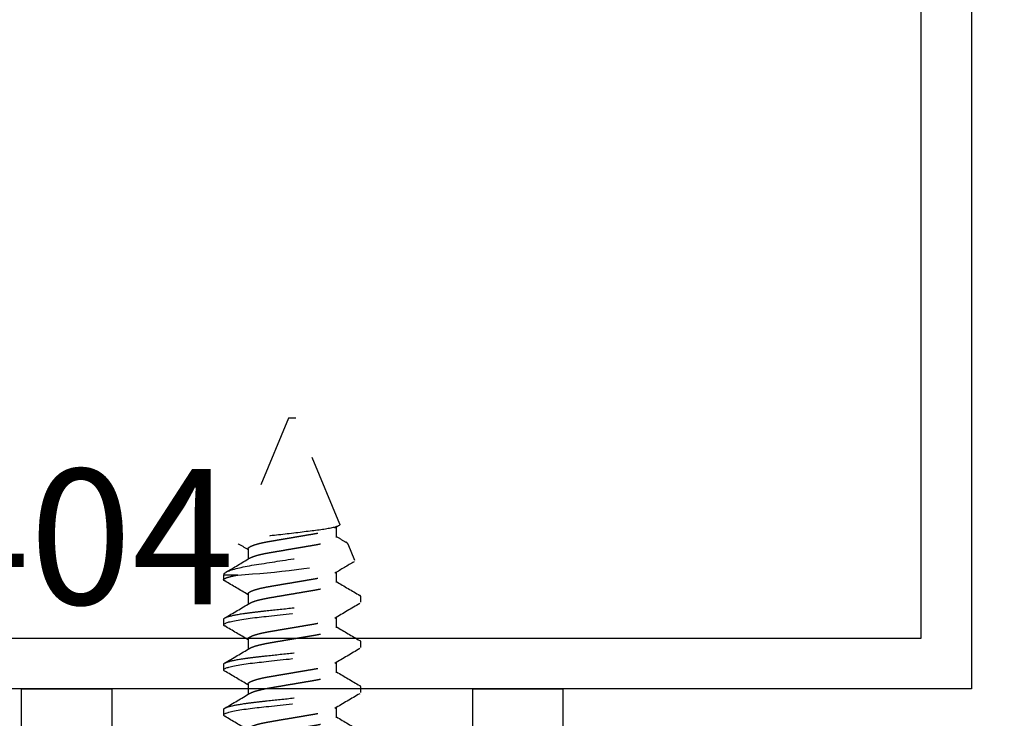
# Model space of a CAD drawing. Units: inches. Extents: x 0 to 128, y -43 to 43.
# Drawn here: x 125 to 127, y 13 to 14 of the extents above; entities that cross this region are included whole.
import ezdxf

# ---------------------------------------------------------------- set-up
doc = ezdxf.new("R2010")
doc.units = ezdxf.units.IN
doc.header["$LTSCALE"] = 0.25
doc.header["$MEASUREMENT"] = 0
doc.linetypes.add('HIDDEN2', pattern=[0.1875, 0.125, -0.0625])
for name, color, linetype in [('Arcadia-Dim', 4, 'Continuous'), ('Arcadia-Hidden', 1, 'HIDDEN2'), ('Arcadia-Profile', 6, 'Continuous'), ('Arcadia-Text', 3, 'Continuous')]:
    doc.layers.add(name, color=color, linetype=linetype)
doc.styles.get("Standard").update_dxf_attribs({"font": 'ARIALN.TTF'})
doc.dimstyles.new('Arcadia-2', dxfattribs={"dimscale": 2, "dimtxt": 0.0938, "dimasz": 0.0938, "dimexe": 0.0546, "dimexo": 0.0469, "dimgap": 0.0469, "dimtad": 0, "dimtih": 1, "dimdec": 4, "dimrnd": 0.0625, "dimzin": 3, "dimdsep": 46, "dimlunit": 4, "dimtxsty": 'Standard', "dimblk": 'ARCHTICK', "dimcen": 0.0469, "dimdle": 0.0546, "dimclrd": 256, "dimclre": 256, "dimclrt": 256, "dimadec": 0, "dimazin": 0, "dimtfac": 0.75, "dimtix": 1, "dimtmove": 2, "dimatfit": 3, "dimfxl": 1, "dimtolj": 1, "dimtzin": 3, "dimlwd": -3, "dimlwe": -3, "dimarcsym": 0})

# ---------------------------------------------------------------- blocks, each defined once
blk = doc.blocks.new('_ArchTick')
at = {"color": 0, "linetype": 'ByBlock', "lineweight": -3, "const_width": 0.15}
blk.add_lwpolyline([(-0.5, -0.5), (0.5, 0.5)], dxfattribs=at)
blk = doc.blocks.new('*D437')
at = {"layer": 'Arcadia-Dim', "lineweight": -3, "transparency": 16777216}
for p, q in [((127.0282, 15.2558), (127.0282, 14.28)), ((126.672, 15.1466), (127.1374, 15.1466)), ((127.0282, 12.7877), (127.0282, 13.7635)), ((126.6231, 12.8969), (127.1374, 12.8969))]:
    blk.add_line(p, q, dxfattribs=at)
at = {"layer": 'Defpoints', "color": 0, "lineweight": -3, "transparency": 16777216}
for p in [(126.5782, 15.1466), (126.5293, 12.8969), (127.0282, 12.8969)]:
    blk.add_point(p, dxfattribs=at)
at = {"layer": 'Arcadia-Dim', "lineweight": -3, "transparency": 16777216, "xscale": 0.1876, "yscale": 0.1876, "zscale": 0.1876}
for p, rotation in [((127.0282, 15.1466), 90), ((127.0282, 12.8969), 270)]:
    blk.add_blockref('_ArchTick', p, dxfattribs=dict(at, rotation=rotation))
at = {"layer": 'Arcadia-Dim', "transparency": 16777216, "insert": (127.0282, 14.0218), "char_height": 0.1876, "attachment_point": 5}
blk.add_mtext('\\A1;2{\\H0.750000x;\\S1/4;}"', dxfattribs=at)
blk = doc.blocks.new('*U440')
for p, q in [((0.7215, 0.095), (0.7137, 0.095)), ((0.784, 0.095), (0.7762, 0.095)), ((0.8465, 0.095), (0.8387, 0.095)), ((0.9077, 0.095), (0.9012, 0.095)), ((0.9094, 0.0943), (0.9077, 0.095)), ((0.9077, 0.0754), (0.9077, 0.095)), ((1.125, 0.005), (0.9529, 0.0763)), ((0.7566, 0.0612), (0.7423, 0.0612)), ((0.8191, 0.0612), (0.8048, 0.0612)), ((0.8816, 0.0612), (0.8673, 0.0612)), ((0.9441, 0.0612), (0.9298, 0.0612)), ((1.125, 0), (1.125, 0.005)), ((0.9781, -0.0659), (1.125, -0.005)), ((1.125, -0.005), (1.125, 0)), ((0.7097, -0.0612), (0.7241, -0.0612)), ((0.7722, -0.0612), (0.7866, -0.0612)), ((0.8347, -0.0612), (0.8491, -0.0612)), ((0.8972, -0.0612), (0.9116, -0.0612)), ((0.9597, -0.0612), (0.9741, -0.0612)), ((0.9276, -0.0867), (0.9504, -0.0773)), ((0.7449, -0.095), (0.7527, -0.095)), ((0.8074, -0.095), (0.8152, -0.095)), ((0.8699, -0.095), (0.8777, -0.095))]:
    blk.add_line(p, q)
at = {"flags": 128}
for points in [[(0.712, 0.0935), (0.7121, 0.0937), (0.7125, 0.0943), (0.7129, 0.0947), (0.7133, 0.0949), (0.7137, 0.095), (0.714, 0.0949), (0.7144, 0.0947), (0.7148, 0.0943), (0.7152, 0.0938), (0.7156, 0.0931), (0.716, 0.0922), (0.7164, 0.0913), (0.7168, 0.0902), (0.7172, 0.0889), (0.7176, 0.0876), (0.718, 0.086), (0.7184, 0.0842), (0.7189, 0.0821), (0.7194, 0.08), (0.7198, 0.0776), (0.7203, 0.0751), (0.7207, 0.0725), (0.7212, 0.0697), (0.7216, 0.0669), (0.722, 0.064), (0.7224, 0.0611), (0.7228, 0.0581), (0.7232, 0.055), (0.7236, 0.0519), (0.7239, 0.0487), (0.7243, 0.0457), (0.7246, 0.0425), (0.725, 0.0393), (0.7253, 0.036), (0.7257, 0.0326), (0.7261, 0.0287), (0.7266, 0.0248), (0.727, 0.0207), (0.7275, 0.0167), (0.7279, 0.0125), (0.7284, 0.0084), (0.7288, 0.0042), (0.7293, 0), (0.7297, -0.004), (0.7302, -0.008), (0.7306, -0.0119), (0.731, -0.0159), (0.7314, -0.0197), (0.7319, -0.0236), (0.7323, -0.0271), (0.7326, -0.0306), (0.733, -0.0341), (0.7334, -0.0374), (0.7337, -0.0407), (0.7341, -0.0443), (0.7345, -0.0477), (0.7349, -0.0511), (0.7353, -0.0544), (0.7357, -0.0576), (0.7361, -0.0608), (0.7365, -0.0639), (0.737, -0.0669), (0.7374, -0.0696), (0.7378, -0.0722), (0.7382, -0.0747), (0.7387, -0.0771), (0.7391, -0.0794), (0.7395, -0.0815), (0.7399, -0.0834), (0.7404, -0.0851), (0.7408, -0.0867), (0.7412, -0.0882), (0.7416, -0.0895), (0.742, -0.0908), (0.7425, -0.0919), (0.7429, -0.0929), (0.7433, -0.0937), (0.7437, -0.0943), (0.7441, -0.0947), (0.7445, -0.0949), (0.7449, -0.095), (0.7449, -0.095)], [(0.7745, 0.0935), (0.7746, 0.0937), (0.775, 0.0943), (0.7754, 0.0947), (0.7758, 0.0949), (0.7762, 0.095), (0.7765, 0.0949), (0.7769, 0.0947), (0.7773, 0.0943), (0.7777, 0.0938), (0.7781, 0.0931), (0.7785, 0.0922), (0.7789, 0.0913), (0.7793, 0.0902), (0.7797, 0.0889), (0.7801, 0.0876), (0.7805, 0.086), (0.7809, 0.0842), (0.7814, 0.0821), (0.7819, 0.08), (0.7823, 0.0776), (0.7828, 0.0751), (0.7832, 0.0725), (0.7837, 0.0697), (0.7841, 0.0669), (0.7845, 0.064), (0.7849, 0.0611), (0.7853, 0.0581), (0.7857, 0.055), (0.7861, 0.0519), (0.7864, 0.0487), (0.7868, 0.0457), (0.7871, 0.0425), (0.7875, 0.0393), (0.7878, 0.036), (0.7882, 0.0326), (0.7886, 0.0287), (0.7891, 0.0248), (0.7895, 0.0207), (0.79, 0.0167), (0.7904, 0.0125), (0.7909, 0.0084), (0.7913, 0.0042), (0.7918, 0), (0.7922, -0.004), (0.7927, -0.008), (0.7931, -0.0119), (0.7935, -0.0159), (0.7939, -0.0197), (0.7944, -0.0236), (0.7948, -0.0271), (0.7951, -0.0306), (0.7955, -0.0341), (0.7959, -0.0374), (0.7962, -0.0407), (0.7966, -0.0443), (0.797, -0.0477), (0.7974, -0.0511), (0.7978, -0.0544), (0.7982, -0.0576), (0.7986, -0.0608), (0.799, -0.0639), (0.7995, -0.0669), (0.7999, -0.0696), (0.8003, -0.0722), (0.8007, -0.0747), (0.8012, -0.0771), (0.8016, -0.0794), (0.802, -0.0815), (0.8024, -0.0834), (0.8029, -0.0851), (0.8033, -0.0867), (0.8037, -0.0882), (0.8041, -0.0895), (0.8045, -0.0908), (0.805, -0.0919), (0.8054, -0.0929), (0.8058, -0.0937), (0.8062, -0.0943), (0.8066, -0.0947), (0.807, -0.0949), (0.8074, -0.095), (0.8074, -0.095)], [(0.837, 0.0935), (0.8371, 0.0937), (0.8375, 0.0943), (0.8379, 0.0947), (0.8383, 0.0949), (0.8387, 0.095), (0.839, 0.0949), (0.8394, 0.0947), (0.8398, 0.0943), (0.8402, 0.0938), (0.8406, 0.0931), (0.841, 0.0922), (0.8414, 0.0913), (0.8418, 0.0902), (0.8422, 0.0889), (0.8426, 0.0876), (0.843, 0.086), (0.8434, 0.0842), (0.8439, 0.0821), (0.8444, 0.08), (0.8448, 0.0776), (0.8453, 0.0751), (0.8457, 0.0725), (0.8462, 0.0697), (0.8466, 0.0669), (0.847, 0.064), (0.8474, 0.0611), (0.8478, 0.0581), (0.8482, 0.055), (0.8486, 0.0519), (0.8489, 0.0487), (0.8493, 0.0457), (0.8496, 0.0425), (0.85, 0.0393), (0.8503, 0.036), (0.8507, 0.0326), (0.8511, 0.0287), (0.8516, 0.0248), (0.852, 0.0207), (0.8525, 0.0167), (0.8529, 0.0125), (0.8534, 0.0084), (0.8538, 0.0042), (0.8543, 0), (0.8547, -0.004), (0.8552, -0.008), (0.8556, -0.0119), (0.856, -0.0159), (0.8564, -0.0197), (0.8569, -0.0236), (0.8573, -0.0271), (0.8576, -0.0306), (0.858, -0.0341), (0.8584, -0.0374), (0.8587, -0.0407), (0.8591, -0.0443), (0.8595, -0.0477), (0.8599, -0.0511), (0.8603, -0.0544), (0.8607, -0.0576), (0.8611, -0.0608), (0.8615, -0.0639), (0.862, -0.0669), (0.8624, -0.0696), (0.8628, -0.0722), (0.8632, -0.0747), (0.8637, -0.0771), (0.8641, -0.0794), (0.8645, -0.0815), (0.8649, -0.0834), (0.8654, -0.0851), (0.8658, -0.0867), (0.8662, -0.0882), (0.8666, -0.0895), (0.867, -0.0908), (0.8675, -0.0919), (0.8679, -0.0929), (0.8683, -0.0937), (0.8687, -0.0943), (0.8691, -0.0947), (0.8695, -0.0949), (0.8699, -0.095), (0.8699, -0.095)], [(0.9094, 0.0943), (0.9098, 0.0941), (0.9103, 0.0937), (0.9108, 0.093), (0.9114, 0.0922), (0.912, 0.0912), (0.9125, 0.0901), (0.9131, 0.0889), (0.9136, 0.0874), (0.9142, 0.0859), (0.9148, 0.0841), (0.9154, 0.0821), (0.916, 0.08), (0.9166, 0.0778), (0.9172, 0.0755), (0.9177, 0.0731), (0.9183, 0.0706), (0.9189, 0.0679), (0.9195, 0.0651), (0.92, 0.0622), (0.9206, 0.0591), (0.9212, 0.0559), (0.9217, 0.0527), (0.9223, 0.0495), (0.9228, 0.0461), (0.9233, 0.0427), (0.9238, 0.0391), (0.9244, 0.0354), (0.925, 0.0317), (0.9255, 0.0278), (0.9261, 0.0243), (0.9267, 0.0207), (0.9272, 0.017), (0.9278, 0.0133), (0.9284, 0.0095), (0.929, 0.0057), (0.9296, 0.0019), (0.9302, -0.0019), (0.9308, -0.0054), (0.9313, -0.009), (0.9319, -0.0125), (0.9325, -0.016), (0.9331, -0.0196), (0.9337, -0.0231), (0.9342, -0.0266), (0.9348, -0.03), (0.9353, -0.0332), (0.9359, -0.0364), (0.9364, -0.0395), (0.9369, -0.0425), (0.9375, -0.0456), (0.938, -0.0485), (0.9386, -0.0513), (0.9392, -0.054), (0.9397, -0.0564), (0.9403, -0.0587), (0.9408, -0.0608), (0.9414, -0.0629), (0.942, -0.0649), (0.9426, -0.0667), (0.9432, -0.0684), (0.9438, -0.07), (0.9444, -0.0714), (0.945, -0.0726), (0.9456, -0.0737), (0.9461, -0.0746), (0.9467, -0.0755), (0.9473, -0.0762), (0.9479, -0.0767), (0.9484, -0.0771), (0.949, -0.0774), (0.9495, -0.0775), (0.9499, -0.0774), (0.9504, -0.0773)], [(0.9781, -0.0659), (0.9777, -0.0659), (0.9773, -0.0658), (0.9768, -0.0655), (0.9764, -0.0649), (0.9759, -0.0642), (0.9755, -0.0633), (0.9751, -0.0624), (0.9748, -0.0615), (0.9744, -0.0604), (0.9741, -0.0593), (0.9737, -0.0579), (0.9734, -0.0565), (0.973, -0.055), (0.9726, -0.0533), (0.9723, -0.0517), (0.972, -0.0499), (0.9716, -0.048), (0.9713, -0.046), (0.971, -0.0439), (0.9706, -0.0417), (0.9703, -0.0395), (0.97, -0.0371), (0.9697, -0.0348), (0.9694, -0.0324), (0.9691, -0.0299), (0.9688, -0.0274), (0.9684, -0.0247), (0.9681, -0.0221), (0.9678, -0.0193), (0.9675, -0.0165), (0.9671, -0.0137), (0.9668, -0.0108), (0.9664, -0.0079), (0.9661, -0.005), (0.9657, -0.002), (0.9654, 0.001), (0.965, 0.0041), (0.9646, 0.0071), (0.9643, 0.01), (0.9639, 0.013), (0.9636, 0.0159), (0.9633, 0.0189), (0.9629, 0.0218), (0.9626, 0.0248), (0.9623, 0.0277), (0.9619, 0.0305), (0.9616, 0.0332), (0.9613, 0.0359), (0.961, 0.0385), (0.9607, 0.0411), (0.9604, 0.0436), (0.9601, 0.0461), (0.9597, 0.0485), (0.9594, 0.0509), (0.9591, 0.0532), (0.9587, 0.0553), (0.9584, 0.0574), (0.958, 0.0594), (0.9577, 0.0614), (0.9573, 0.0632), (0.957, 0.065), (0.9566, 0.0666), (0.9563, 0.0681), (0.9559, 0.0694), (0.9556, 0.0707), (0.9552, 0.0718), (0.9549, 0.0729), (0.9546, 0.0738), (0.9542, 0.0745), (0.9539, 0.0752), (0.9536, 0.0757), (0.9533, 0.076), (0.953, 0.0763), (0.9527, 0.0764), (0.9523, 0.0763), (0.952, 0.0762), (0.9517, 0.0759), (0.9514, 0.0755), (0.9512, 0.0751)]]:
    blk.add_lwpolyline(points, dxfattribs=at)
for centre, radius, start, end in [((-2.9251, 2.2227), 4.2144, 329.1444, 329.6553), ((4.2093, 2.1338), 4.0393, 210.3378, 210.91), ((-2.8612, 2.2219), 4.2129, 329.1443, 329.6554), ((4.2729, 2.1344), 4.0405, 210.3379, 210.9099), ((-2.7987, 2.2219), 4.2129, 329.1443, 329.6554), ((4.3338, 2.1335), 4.0387, 210.3378, 210.9101), ((-2.7362, 2.2219), 4.2129, 329.1443, 329.6554), ((4.3354, 2.0972), 3.9678, 210.3577, 210.9125), ((2.3095, 0.1653), 1.4047, 183.6713, 190.3381), ((-1.6307, 1.6015), 2.9993, 329.0979, 329.4083), ((4.3288, -2.2226), 4.2142, 149.1444, 149.6554), ((-2.7431, -2.1339), 4.0395, 30.3379, 30.91), ((4.3926, -2.2234), 4.2158, 149.1445, 149.6553), ((-2.6792, -2.133), 4.0378, 30.3377, 30.9101), ((4.4513, -2.2211), 4.2114, 149.1442, 149.6555), ((-2.6191, -2.1344), 4.0406, 30.338, 30.9099), ((4.5163, -2.2226), 4.2142, 149.1444, 149.6554), ((-2.0507, -1.8337), 3.4521, 30.421, 30.9404), ((3.5518, -1.6117), 3.0193, 149.1, 149.389), ((-1.0206, -1.2557), 2.325, 30.8197, 30.9829), ((0.9467, -0.0711), 0.00729, 301.1184, 334.0613)]:
    blk.add_arc(centre, radius, start, end)
for points, knots in [([(0.7215, 0.095), (0.7226, 0.095), (0.7239, 0.0927), (0.7267, 0.0831), (0.7281, 0.0757), (0.7301, 0.0624), (0.7307, 0.0576), (0.7319, 0.0476), (0.7325, 0.0423), (0.7343, 0.0254), (0.7357, 0.0127), (0.7385, -0.0127), (0.7399, -0.0254), (0.7417, -0.0423), (0.7423, -0.0476), (0.7435, -0.0576), (0.7441, -0.0624), (0.7461, -0.0757), (0.7475, -0.0831), (0.7503, -0.0927), (0.7516, -0.095), (0.7527, -0.095)], [0, 0, 0, 0, 0.125, 0.125, 0.25, 0.25, 0.3125, 0.3125, 0.375, 0.375, 0.5, 0.5, 0.625, 0.625, 0.6875, 0.6875, 0.75, 0.75, 0.875, 0.875, 1, 1, 1, 1]), ([(0.784, 0.095), (0.7851, 0.095), (0.7864, 0.0927), (0.7892, 0.0831), (0.7906, 0.0757), (0.7926, 0.0624), (0.7932, 0.0576), (0.7944, 0.0476), (0.795, 0.0423), (0.7968, 0.0254), (0.7982, 0.0127), (0.801, -0.0127), (0.8024, -0.0254), (0.8042, -0.0423), (0.8048, -0.0476), (0.806, -0.0576), (0.8066, -0.0624), (0.8086, -0.0757), (0.81, -0.0831), (0.8128, -0.0927), (0.8141, -0.095), (0.8152, -0.095)], [0, 0, 0, 0, 0.125, 0.125, 0.25, 0.25, 0.3125, 0.3125, 0.375, 0.375, 0.5, 0.5, 0.625, 0.625, 0.6875, 0.6875, 0.75, 0.75, 0.875, 0.875, 1, 1, 1, 1]), ([(0.8465, 0.095), (0.8476, 0.095), (0.8489, 0.0927), (0.8517, 0.0831), (0.8531, 0.0757), (0.8551, 0.0624), (0.8557, 0.0576), (0.8569, 0.0476), (0.8575, 0.0423), (0.8593, 0.0254), (0.8607, 0.0127), (0.8635, -0.0127), (0.8649, -0.0254), (0.8667, -0.0423), (0.8673, -0.0476), (0.8685, -0.0576), (0.8691, -0.0624), (0.8711, -0.0757), (0.8725, -0.0831), (0.8753, -0.0927), (0.8766, -0.095), (0.8777, -0.095)], [0, 0, 0, 0, 0.125, 0.125, 0.25, 0.25, 0.3125, 0.3125, 0.375, 0.375, 0.5, 0.5, 0.625, 0.625, 0.6875, 0.6875, 0.75, 0.75, 0.875, 0.875, 1, 1, 1, 1]), ([(0.8995, 0.0935), (0.8995, 0.0936), (0.8997, 0.0939), (0.9, 0.0943), (0.9004, 0.0947), (0.9008, 0.0949), (0.9011, 0.095), (0.9015, 0.095), (0.9019, 0.0947), (0.9023, 0.0944), (0.9027, 0.0938), (0.903, 0.0931), (0.9034, 0.0923), (0.9039, 0.0913), (0.9043, 0.0902), (0.9047, 0.0889), (0.9051, 0.0874), (0.9055, 0.0858), (0.906, 0.084), (0.9064, 0.0821), (0.9069, 0.08), (0.9073, 0.0778), (0.9076, 0.0762), (0.9077, 0.0754)], [0, 0, 0, 0, 0.010138, 0.061466, 0.112348, 0.162743, 0.212614, 0.259766, 0.307387, 0.355448, 0.403914, 0.45275, 0.501039, 0.549613, 0.598433, 0.64746, 0.697659, 0.747987, 0.798401, 0.848854, 0.899302, 0.949699, 1, 1, 1, 1]), ([(0.6812, 0.0588), (0.6812, 0.0587), (0.6814, 0.0584), (0.6818, 0.0577), (0.6823, 0.0566), (0.6828, 0.0554), (0.6833, 0.054), (0.6839, 0.0525), (0.6844, 0.0509), (0.6849, 0.0491), (0.6854, 0.0472), (0.6859, 0.0452), (0.6864, 0.0431), (0.6869, 0.0409), (0.6874, 0.0386), (0.6879, 0.0363), (0.6883, 0.0338), (0.6888, 0.0314), (0.6892, 0.0289), (0.6896, 0.0263), (0.6901, 0.0237), (0.6906, 0.021), (0.691, 0.0181), (0.6915, 0.0152), (0.692, 0.0122), (0.6926, 0.0092), (0.6931, 0.0062), (0.6936, 0.0031), (0.6941, 0), (0.6946, -0.0031), (0.6952, -0.0062), (0.6957, -0.0092), (0.6962, -0.0122), (0.6967, -0.0152), (0.6972, -0.018), (0.6977, -0.0208), (0.6981, -0.0236), (0.6986, -0.0264), (0.6991, -0.0293), (0.6996, -0.0322), (0.7001, -0.035), (0.7007, -0.0378), (0.7012, -0.0405), (0.7018, -0.043), (0.7023, -0.0452), (0.7028, -0.0472), (0.7033, -0.0491), (0.7039, -0.0509), (0.7044, -0.0525), (0.7049, -0.054), (0.7054, -0.0554), (0.7059, -0.0566), (0.7065, -0.0577), (0.707, -0.0588), (0.7076, -0.0596), (0.7082, -0.0603), (0.7087, -0.0608), (0.7092, -0.0611), (0.7096, -0.0612), (0.7097, -0.0612)], [0, 0, 0, 0, 0.004105, 0.021221, 0.038419, 0.055678, 0.073329, 0.090996, 0.108657, 0.126286, 0.143861, 0.161358, 0.178756, 0.195994, 0.213091, 0.230028, 0.246786, 0.263348, 0.279504, 0.295839, 0.312356, 0.329041, 0.34622, 0.363536, 0.380966, 0.398489, 0.416083, 0.433724, 0.451389, 0.469015, 0.486618, 0.504173, 0.521659, 0.539052, 0.556024, 0.572865, 0.589558, 0.606085, 0.62552, 0.644758, 0.664217, 0.683932, 0.703876, 0.724018, 0.741377, 0.758836, 0.776372, 0.793963, 0.811584, 0.828898, 0.846197, 0.863459, 0.880661, 0.901031, 0.921252, 0.94129, 0.961113, 0.980692, 1, 1, 1, 1]), ([(0.6941, 0.0612), (0.6943, 0.0612), (0.6946, 0.0611), (0.695, 0.0609), (0.6955, 0.0606), (0.6959, 0.0601), (0.6964, 0.0594), (0.6969, 0.0586), (0.6974, 0.0577), (0.6979, 0.0566), (0.6984, 0.0554), (0.699, 0.054), (0.6995, 0.0525), (0.7, 0.0509), (0.7005, 0.0491), (0.7011, 0.0472), (0.7016, 0.0452), (0.7021, 0.0431), (0.7026, 0.0409), (0.703, 0.0386), (0.7035, 0.0363), (0.704, 0.0338), (0.7044, 0.0314), (0.7048, 0.0289), (0.7053, 0.0263), (0.7057, 0.0237), (0.7062, 0.021), (0.7067, 0.0181), (0.7072, 0.0152), (0.7077, 0.0122), (0.7082, 0.0092), (0.7087, 0.0062), (0.7092, 0.0031), (0.7097, 0), (0.7103, -0.0031), (0.7108, -0.0062), (0.7113, -0.0092), (0.7118, -0.0122), (0.7123, -0.0152), (0.7128, -0.018), (0.7133, -0.0208), (0.7138, -0.0236), (0.7142, -0.0264), (0.7147, -0.0293), (0.7152, -0.0322), (0.7158, -0.035), (0.7163, -0.0378), (0.7169, -0.0405), (0.7174, -0.043), (0.7179, -0.0452), (0.7184, -0.0472), (0.719, -0.0491), (0.7195, -0.0509), (0.72, -0.0525), (0.7205, -0.054), (0.721, -0.0554), (0.7215, -0.0566), (0.7221, -0.0577), (0.7225, -0.0585), (0.7227, -0.0588), (0.7227, -0.0588)], [0, 0, 0, 0, 0.016497, 0.033195, 0.050077, 0.067125, 0.084322, 0.101335, 0.118451, 0.135649, 0.152908, 0.170559, 0.188226, 0.205886, 0.223515, 0.24109, 0.258587, 0.275985, 0.293223, 0.31032, 0.327257, 0.344014, 0.360576, 0.376733, 0.393067, 0.409585, 0.426269, 0.443449, 0.460764, 0.478194, 0.495717, 0.51331, 0.530951, 0.548616, 0.566242, 0.583845, 0.601401, 0.618886, 0.636279, 0.65325, 0.670092, 0.686785, 0.703312, 0.722746, 0.741984, 0.761443, 0.781158, 0.801102, 0.821243, 0.838603, 0.856062, 0.873598, 0.891188, 0.908809, 0.926123, 0.943422, 0.960684, 0.977886, 0.998256, 1, 1, 1, 1]), ([(0.7437, 0.0588), (0.7437, 0.0587), (0.7439, 0.0584), (0.7443, 0.0577), (0.7448, 0.0566), (0.7453, 0.0554), (0.7458, 0.054), (0.7464, 0.0525), (0.7469, 0.0509), (0.7474, 0.0491), (0.7479, 0.0472), (0.7484, 0.0452), (0.7489, 0.0431), (0.7494, 0.0409), (0.7499, 0.0386), (0.7504, 0.0363), (0.7508, 0.0338), (0.7513, 0.0314), (0.7517, 0.0289), (0.7521, 0.0263), (0.7526, 0.0237), (0.7531, 0.021), (0.7535, 0.0181), (0.754, 0.0152), (0.7545, 0.0122), (0.7551, 0.0092), (0.7556, 0.0062), (0.7561, 0.0031), (0.7566, 0), (0.7571, -0.0031), (0.7577, -0.0062), (0.7582, -0.0092), (0.7587, -0.0122), (0.7592, -0.0152), (0.7597, -0.018), (0.7602, -0.0208), (0.7606, -0.0236), (0.7611, -0.0264), (0.7616, -0.0293), (0.7621, -0.0322), (0.7626, -0.035), (0.7632, -0.0378), (0.7637, -0.0405), (0.7643, -0.043), (0.7648, -0.0452), (0.7653, -0.0472), (0.7658, -0.0491), (0.7664, -0.0509), (0.7669, -0.0525), (0.7674, -0.054), (0.7679, -0.0554), (0.7684, -0.0566), (0.769, -0.0577), (0.7695, -0.0588), (0.7701, -0.0596), (0.7707, -0.0603), (0.7712, -0.0608), (0.7717, -0.0611), (0.7721, -0.0612), (0.7722, -0.0612)], [0, 0, 0, 0, 0.004105, 0.021221, 0.038419, 0.055678, 0.073329, 0.090996, 0.108657, 0.126286, 0.143861, 0.161358, 0.178756, 0.195994, 0.213092, 0.230028, 0.246786, 0.263348, 0.279504, 0.295839, 0.312356, 0.329041, 0.34622, 0.363536, 0.380966, 0.398489, 0.416083, 0.433724, 0.451389, 0.469015, 0.486618, 0.504173, 0.521659, 0.539052, 0.556024, 0.572865, 0.589558, 0.606085, 0.62552, 0.644758, 0.664217, 0.683932, 0.703876, 0.724018, 0.741377, 0.758836, 0.776372, 0.793963, 0.811584, 0.828898, 0.846197, 0.863459, 0.880661, 0.901031, 0.921252, 0.94129, 0.961113, 0.980692, 1, 1, 1, 1]), ([(0.7566, 0.0612), (0.7568, 0.0612), (0.7571, 0.0611), (0.7575, 0.0609), (0.758, 0.0606), (0.7584, 0.0601), (0.7589, 0.0594), (0.7594, 0.0586), (0.7599, 0.0577), (0.7604, 0.0566), (0.7609, 0.0554), (0.7615, 0.054), (0.762, 0.0525), (0.7625, 0.0509), (0.763, 0.0491), (0.7636, 0.0472), (0.7641, 0.0452), (0.7646, 0.0431), (0.7651, 0.0409), (0.7655, 0.0386), (0.766, 0.0363), (0.7665, 0.0338), (0.7669, 0.0314), (0.7673, 0.0289), (0.7678, 0.0263), (0.7682, 0.0237), (0.7687, 0.021), (0.7692, 0.0181), (0.7697, 0.0152), (0.7702, 0.0122), (0.7707, 0.0092), (0.7712, 0.0062), (0.7717, 0.0031), (0.7722, 0), (0.7728, -0.0031), (0.7733, -0.0062), (0.7738, -0.0092), (0.7743, -0.0122), (0.7748, -0.0152), (0.7753, -0.018), (0.7758, -0.0208), (0.7763, -0.0236), (0.7767, -0.0264), (0.7772, -0.0293), (0.7777, -0.0322), (0.7783, -0.035), (0.7788, -0.0378), (0.7794, -0.0405), (0.7799, -0.043), (0.7804, -0.0452), (0.7809, -0.0472), (0.7815, -0.0491), (0.782, -0.0509), (0.7825, -0.0525), (0.783, -0.054), (0.7835, -0.0554), (0.784, -0.0566), (0.7846, -0.0577), (0.785, -0.0585), (0.7852, -0.0588), (0.7852, -0.0588)], [0, 0, 0, 0, 0.016497, 0.033195, 0.050077, 0.067125, 0.084322, 0.101335, 0.118451, 0.135649, 0.152908, 0.170559, 0.188226, 0.205886, 0.223515, 0.24109, 0.258587, 0.275985, 0.293223, 0.31032, 0.327257, 0.344014, 0.360576, 0.376733, 0.393067, 0.409585, 0.426269, 0.443449, 0.460764, 0.478194, 0.495717, 0.51331, 0.530951, 0.548616, 0.566242, 0.583845, 0.601401, 0.618886, 0.636279, 0.65325, 0.670092, 0.686785, 0.703312, 0.722746, 0.741984, 0.761443, 0.781158, 0.801102, 0.821243, 0.838603, 0.856062, 0.873598, 0.891188, 0.908809, 0.926123, 0.943422, 0.960684, 0.977886, 0.998256, 1, 1, 1, 1]), ([(0.8062, 0.0588), (0.8062, 0.0587), (0.8064, 0.0584), (0.8068, 0.0577), (0.8073, 0.0566), (0.8078, 0.0554), (0.8083, 0.054), (0.8089, 0.0525), (0.8094, 0.0509), (0.8099, 0.0491), (0.8104, 0.0472), (0.8109, 0.0452), (0.8114, 0.0431), (0.8119, 0.0409), (0.8124, 0.0386), (0.8129, 0.0363), (0.8133, 0.0338), (0.8138, 0.0314), (0.8142, 0.0289), (0.8146, 0.0263), (0.8151, 0.0237), (0.8156, 0.021), (0.816, 0.0181), (0.8165, 0.0152), (0.817, 0.0122), (0.8176, 0.0092), (0.8181, 0.0062), (0.8186, 0.0031), (0.8191, 0), (0.8196, -0.0031), (0.8202, -0.0062), (0.8207, -0.0092), (0.8212, -0.0122), (0.8217, -0.0152), (0.8222, -0.018), (0.8227, -0.0208), (0.8231, -0.0236), (0.8236, -0.0264), (0.8241, -0.0293), (0.8246, -0.0322), (0.8251, -0.035), (0.8257, -0.0378), (0.8262, -0.0405), (0.8268, -0.043), (0.8273, -0.0452), (0.8278, -0.0472), (0.8283, -0.0491), (0.8289, -0.0509), (0.8294, -0.0525), (0.8299, -0.054), (0.8304, -0.0554), (0.8309, -0.0566), (0.8315, -0.0577), (0.832, -0.0588), (0.8326, -0.0596), (0.8332, -0.0603), (0.8337, -0.0608), (0.8342, -0.0611), (0.8346, -0.0612), (0.8347, -0.0612)], [0, 0, 0, 0, 0.004105, 0.021221, 0.038419, 0.055678, 0.073329, 0.090996, 0.108657, 0.126286, 0.143861, 0.161358, 0.178756, 0.195994, 0.213092, 0.230028, 0.246786, 0.263348, 0.279504, 0.295839, 0.312356, 0.329041, 0.34622, 0.363536, 0.380966, 0.398489, 0.416083, 0.433724, 0.451389, 0.469015, 0.486618, 0.504173, 0.521659, 0.539052, 0.556024, 0.572865, 0.589558, 0.606085, 0.62552, 0.644758, 0.664217, 0.683932, 0.703876, 0.724018, 0.741377, 0.758836, 0.776372, 0.793963, 0.811584, 0.828898, 0.846197, 0.863459, 0.880661, 0.901031, 0.921252, 0.94129, 0.961113, 0.980692, 1, 1, 1, 1]), ([(0.8191, 0.0612), (0.8193, 0.0612), (0.8196, 0.0611), (0.82, 0.0609), (0.8205, 0.0606), (0.8209, 0.0601), (0.8214, 0.0594), (0.8219, 0.0586), (0.8224, 0.0577), (0.8229, 0.0566), (0.8234, 0.0554), (0.824, 0.054), (0.8245, 0.0525), (0.825, 0.0509), (0.8255, 0.0491), (0.8261, 0.0472), (0.8266, 0.0452), (0.8271, 0.0431), (0.8276, 0.0409), (0.828, 0.0386), (0.8285, 0.0363), (0.829, 0.0338), (0.8294, 0.0314), (0.8298, 0.0289), (0.8303, 0.0263), (0.8307, 0.0237), (0.8312, 0.021), (0.8317, 0.0181), (0.8322, 0.0152), (0.8327, 0.0122), (0.8332, 0.0092), (0.8337, 0.0062), (0.8342, 0.0031), (0.8347, 0), (0.8353, -0.0031), (0.8358, -0.0062), (0.8363, -0.0092), (0.8368, -0.0122), (0.8373, -0.0152), (0.8378, -0.018), (0.8383, -0.0208), (0.8388, -0.0236), (0.8392, -0.0264), (0.8397, -0.0293), (0.8402, -0.0322), (0.8408, -0.035), (0.8413, -0.0378), (0.8419, -0.0405), (0.8424, -0.043), (0.8429, -0.0452), (0.8434, -0.0472), (0.844, -0.0491), (0.8445, -0.0509), (0.845, -0.0525), (0.8455, -0.054), (0.846, -0.0554), (0.8465, -0.0566), (0.8471, -0.0577), (0.8475, -0.0585), (0.8477, -0.0588), (0.8477, -0.0588)], [0, 0, 0, 0, 0.016497, 0.033195, 0.050077, 0.067125, 0.084322, 0.101335, 0.118451, 0.135649, 0.152908, 0.170559, 0.188226, 0.205886, 0.223515, 0.24109, 0.258587, 0.275985, 0.293223, 0.31032, 0.327257, 0.344014, 0.360576, 0.376733, 0.393067, 0.409585, 0.426269, 0.443449, 0.460764, 0.478194, 0.495717, 0.51331, 0.530951, 0.548616, 0.566242, 0.583845, 0.601401, 0.618886, 0.636279, 0.65325, 0.670092, 0.686785, 0.703312, 0.722746, 0.741984, 0.761443, 0.781158, 0.801102, 0.821243, 0.838603, 0.856062, 0.873598, 0.891188, 0.908809, 0.926123, 0.943422, 0.960684, 0.977886, 0.998256, 1, 1, 1, 1]), ([(0.8687, 0.0588), (0.8687, 0.0587), (0.8689, 0.0584), (0.8693, 0.0577), (0.8698, 0.0566), (0.8703, 0.0554), (0.8708, 0.054), (0.8714, 0.0525), (0.8719, 0.0509), (0.8724, 0.0491), (0.8729, 0.0472), (0.8734, 0.0452), (0.8739, 0.0431), (0.8744, 0.0409), (0.8749, 0.0386), (0.8754, 0.0363), (0.8758, 0.0338), (0.8763, 0.0314), (0.8767, 0.0289), (0.8771, 0.0263), (0.8776, 0.0237), (0.8781, 0.021), (0.8785, 0.0181), (0.879, 0.0152), (0.8795, 0.0122), (0.8801, 0.0092), (0.8806, 0.0062), (0.8811, 0.0031), (0.8816, 0), (0.8821, -0.0031), (0.8827, -0.0062), (0.8832, -0.0092), (0.8837, -0.0122), (0.8842, -0.0152), (0.8847, -0.018), (0.8852, -0.0208), (0.8856, -0.0236), (0.8861, -0.0264), (0.8866, -0.0293), (0.8871, -0.0322), (0.8876, -0.035), (0.8882, -0.0378), (0.8887, -0.0405), (0.8893, -0.043), (0.8898, -0.0452), (0.8903, -0.0472), (0.8908, -0.0491), (0.8914, -0.0509), (0.8919, -0.0525), (0.8924, -0.054), (0.8929, -0.0554), (0.8934, -0.0566), (0.894, -0.0577), (0.8945, -0.0588), (0.8951, -0.0596), (0.8957, -0.0603), (0.8962, -0.0608), (0.8967, -0.0611), (0.8971, -0.0612), (0.8972, -0.0612)], [0, 0, 0, 0, 0.004105, 0.021221, 0.038419, 0.055678, 0.073329, 0.090996, 0.108657, 0.126286, 0.143861, 0.161358, 0.178756, 0.195994, 0.213091, 0.230028, 0.246786, 0.263348, 0.279504, 0.295839, 0.312356, 0.329041, 0.34622, 0.363536, 0.380966, 0.398489, 0.416083, 0.433724, 0.451389, 0.469015, 0.486618, 0.504173, 0.521659, 0.539052, 0.556024, 0.572865, 0.589558, 0.606085, 0.62552, 0.644758, 0.664217, 0.683932, 0.703876, 0.724018, 0.741377, 0.758836, 0.776372, 0.793963, 0.811584, 0.828898, 0.846197, 0.863459, 0.880661, 0.901031, 0.921252, 0.94129, 0.961113, 0.980692, 1, 1, 1, 1]), ([(0.8816, 0.0612), (0.8818, 0.0612), (0.8821, 0.0611), (0.8825, 0.0609), (0.883, 0.0606), (0.8834, 0.0601), (0.8839, 0.0594), (0.8844, 0.0586), (0.8849, 0.0577), (0.8854, 0.0566), (0.8859, 0.0554), (0.8865, 0.054), (0.887, 0.0525), (0.8875, 0.0509), (0.888, 0.0491), (0.8886, 0.0472), (0.8891, 0.0452), (0.8896, 0.0431), (0.8901, 0.0409), (0.8905, 0.0386), (0.891, 0.0363), (0.8915, 0.0338), (0.8919, 0.0314), (0.8923, 0.0289), (0.8928, 0.0263), (0.8932, 0.0237), (0.8937, 0.021), (0.8942, 0.0181), (0.8947, 0.0152), (0.8952, 0.0122), (0.8957, 0.0092), (0.8962, 0.0062), (0.8967, 0.0031), (0.8972, 0), (0.8978, -0.0031), (0.8983, -0.0062), (0.8988, -0.0092), (0.8993, -0.0122), (0.8998, -0.0152), (0.9003, -0.018), (0.9008, -0.0208), (0.9013, -0.0236), (0.9017, -0.0264), (0.9022, -0.0293), (0.9027, -0.0322), (0.9033, -0.035), (0.9038, -0.0378), (0.9044, -0.0405), (0.9049, -0.043), (0.9054, -0.0452), (0.9059, -0.0472), (0.9065, -0.0491), (0.907, -0.0509), (0.9075, -0.0525), (0.908, -0.054), (0.9085, -0.0554), (0.909, -0.0566), (0.9096, -0.0577), (0.91, -0.0585), (0.9102, -0.0588), (0.9102, -0.0588)], [0, 0, 0, 0, 0.016497, 0.033195, 0.050077, 0.067125, 0.084322, 0.101335, 0.118451, 0.135649, 0.152908, 0.170559, 0.188226, 0.205886, 0.223515, 0.24109, 0.258587, 0.275985, 0.293223, 0.31032, 0.327257, 0.344014, 0.360576, 0.376733, 0.393067, 0.409585, 0.426269, 0.443449, 0.460764, 0.478194, 0.495717, 0.51331, 0.530951, 0.548616, 0.566242, 0.583845, 0.601401, 0.618886, 0.636279, 0.65325, 0.670092, 0.686785, 0.703312, 0.722746, 0.741984, 0.761443, 0.781158, 0.801102, 0.821243, 0.838603, 0.856062, 0.873598, 0.891188, 0.908809, 0.926123, 0.943422, 0.960684, 0.977886, 0.998256, 1, 1, 1, 1]), ([(0.9312, 0.0588), (0.9312, 0.0587), (0.9314, 0.0584), (0.9318, 0.0577), (0.9323, 0.0566), (0.9328, 0.0554), (0.9333, 0.054), (0.9339, 0.0525), (0.9344, 0.0509), (0.9349, 0.0491), (0.9354, 0.0472), (0.9359, 0.0452), (0.9364, 0.0431), (0.9369, 0.0409), (0.9374, 0.0386), (0.9379, 0.0363), (0.9383, 0.0338), (0.9388, 0.0314), (0.9392, 0.0289), (0.9396, 0.0263), (0.9401, 0.0237), (0.9406, 0.021), (0.941, 0.0181), (0.9415, 0.0152), (0.942, 0.0122), (0.9426, 0.0092), (0.9431, 0.0062), (0.9436, 0.0031), (0.9441, 0), (0.9446, -0.0031), (0.9452, -0.0062), (0.9457, -0.0092), (0.9462, -0.0122), (0.9467, -0.0152), (0.9472, -0.018), (0.9477, -0.0208), (0.9481, -0.0236), (0.9486, -0.0264), (0.9491, -0.0293), (0.9496, -0.0322), (0.9501, -0.035), (0.9507, -0.0378), (0.9512, -0.0405), (0.9518, -0.043), (0.9523, -0.0452), (0.9528, -0.0472), (0.9533, -0.0491), (0.9539, -0.0509), (0.9544, -0.0525), (0.9549, -0.054), (0.9554, -0.0554), (0.9559, -0.0566), (0.9565, -0.0577), (0.957, -0.0588), (0.9576, -0.0596), (0.9582, -0.0603), (0.9587, -0.0608), (0.9592, -0.0611), (0.9596, -0.0612), (0.9597, -0.0612)], [0, 0, 0, 0, 0.004105, 0.021221, 0.038419, 0.055678, 0.073329, 0.090996, 0.108657, 0.126286, 0.143861, 0.161358, 0.178756, 0.195994, 0.213091, 0.230028, 0.246786, 0.263348, 0.279504, 0.295839, 0.312356, 0.329041, 0.34622, 0.363536, 0.380966, 0.398489, 0.416083, 0.433724, 0.451389, 0.469015, 0.486618, 0.504173, 0.521659, 0.539052, 0.556024, 0.572865, 0.589558, 0.606085, 0.62552, 0.644758, 0.664217, 0.683932, 0.703876, 0.724018, 0.741377, 0.758836, 0.776372, 0.793963, 0.811584, 0.828898, 0.846197, 0.863459, 0.880661, 0.901031, 0.921252, 0.94129, 0.961113, 0.980692, 1, 1, 1, 1]), ([(0.9441, 0.0612), (0.9443, 0.0612), (0.9446, 0.0611), (0.945, 0.0609), (0.9455, 0.0606), (0.9459, 0.0601), (0.9464, 0.0594), (0.9469, 0.0586), (0.9474, 0.0577), (0.9479, 0.0566), (0.9484, 0.0554), (0.949, 0.054), (0.9495, 0.0525), (0.95, 0.0509), (0.9505, 0.0491), (0.9511, 0.0472), (0.9516, 0.0452), (0.9521, 0.0431), (0.9526, 0.0409), (0.953, 0.0386), (0.9535, 0.0363), (0.954, 0.0338), (0.9544, 0.0314), (0.9548, 0.0289), (0.9553, 0.0263), (0.9557, 0.0237), (0.9562, 0.021), (0.9567, 0.0181), (0.9572, 0.0152), (0.9577, 0.0122), (0.9582, 0.0092), (0.9587, 0.0062), (0.9592, 0.0031), (0.9597, 0), (0.9603, -0.0031), (0.9608, -0.0062), (0.9613, -0.0092), (0.9618, -0.0122), (0.9623, -0.0152), (0.9628, -0.018), (0.9633, -0.0208), (0.9638, -0.0236), (0.9642, -0.0264), (0.9647, -0.0293), (0.9652, -0.0322), (0.9658, -0.035), (0.9663, -0.0378), (0.9669, -0.0405), (0.9674, -0.043), (0.9679, -0.0452), (0.9684, -0.0472), (0.969, -0.0491), (0.9695, -0.0509), (0.97, -0.0525), (0.9705, -0.054), (0.971, -0.0554), (0.9715, -0.0566), (0.9721, -0.0577), (0.9725, -0.0585), (0.9727, -0.0588), (0.9727, -0.0588)], [0, 0, 0, 0, 0.016497, 0.033194, 0.050076, 0.067125, 0.084321, 0.101334, 0.11845, 0.135649, 0.152907, 0.170558, 0.188225, 0.205885, 0.223514, 0.241089, 0.258586, 0.275983, 0.293222, 0.310319, 0.327255, 0.344013, 0.360574, 0.376731, 0.393065, 0.409583, 0.426267, 0.443446, 0.460761, 0.478191, 0.495714, 0.513308, 0.530949, 0.548613, 0.566239, 0.583842, 0.601397, 0.618883, 0.636276, 0.653247, 0.670089, 0.686781, 0.703308, 0.722742, 0.74198, 0.761439, 0.781154, 0.801098, 0.821239, 0.838598, 0.856057, 0.873593, 0.891183, 0.908805, 0.926119, 0.943417, 0.960679, 0.977881, 0.998251, 1, 1, 1, 1]), ([(0.7527, -0.095), (0.7528, -0.095), (0.7531, -0.095), (0.7534, -0.0947), (0.7538, -0.0943), (0.7541, -0.0939), (0.7543, -0.0936), (0.7544, -0.0935)], [0, 0, 0, 0, 0.2228322, 0.4478968, 0.6750448, 0.904116, 1, 1, 1, 1]), ([(0.8152, -0.095), (0.8153, -0.095), (0.8156, -0.095), (0.8159, -0.0947), (0.8163, -0.0943), (0.8166, -0.0939), (0.8168, -0.0936), (0.8169, -0.0935)], [0, 0, 0, 0, 0.222832, 0.447897, 0.675045, 0.904116, 1, 1, 1, 1]), ([(0.8777, -0.095), (0.8778, -0.095), (0.8781, -0.095), (0.8784, -0.0947), (0.8788, -0.0943), (0.8791, -0.0939), (0.8793, -0.0936), (0.8794, -0.0935)], [0, 0, 0, 0, 0.222832, 0.447897, 0.675045, 0.904116, 1, 1, 1, 1])]:
    blk.add_open_spline(points, degree=3, knots=knots)
blk = doc.blocks.new('*U444')
at = {"lineweight": -3}
blk.add_lwpolyline([(0.75, 0.75), (0.75, 0), (0, 0), (0, 0.75), (0.125, 0.75), (0.125, 0.125), (0.625, 0.125), (0.625, 0.75)], close=True, dxfattribs=at)

msp = doc.modelspace()

# ---------------------------------------------------------------- linework, layer by layer
at = {"layer": 'Arcadia-Profile'}
for points in [[(126.52931, 14.01189), (126.52931, 12.89689), (124.17258, 12.89689)], [(124.26911, 12.96689), (126.4593, 12.96689), (126.4593, 13.92689)]]:
    msp.add_lwpolyline(points, dxfattribs=at)

# ---------------------------------------------------------------- block references
at = {"layer": 'Arcadia-Hidden', "lineweight": -3, "rotation": 90}
msp.add_blockref('*U440', (125.58831, 12.14689), dxfattribs=at)
at = {"layer": 'Arcadia-Profile', "lineweight": -3}
msp.add_blockref('*U444', (125.21331, 12.14689), dxfattribs=at)

# ---------------------------------------------------------------- texts
at = {"layer": 'Arcadia-Text', "lineweight": -3}
msp.add_text('TH404', height=0.1875, dxfattribs=at).set_placement((124.74293, 13.0139))

# ---------------------------------------------------------------- dimensions: what is measured, and where the dimension line sits
at = {"layer": 'Arcadia-Dim'}
dim = msp.add_linear_dim(base=(127.0281916756, 12.8968892484), p1=(126.5782464256, 15.1466392484), p2=(126.5293064256, 12.8968892484), angle=90, dimstyle='Arcadia-2', dxfattribs=at)
dim.commit()
dim.dimension.update_dxf_attribs({"geometry": '*D437', "text_midpoint": (127.0281916756, 14.0217642484), "dimtype": 160})

doc.saveas('drawing.dxf')
